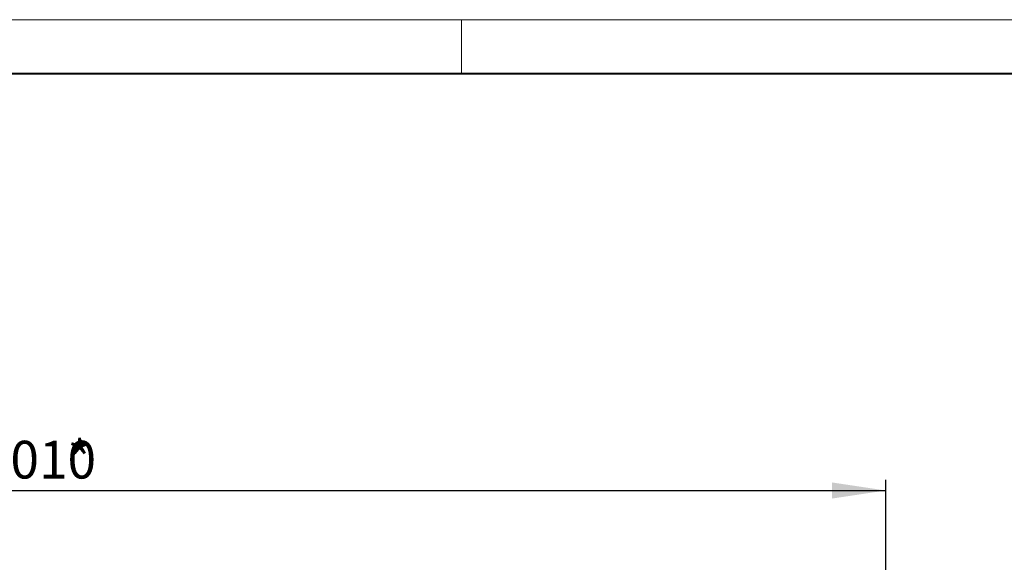
# Model space of a CAD drawing. Units: millimetres. Extents: x -59 to 2070, y -1 to 594.
# Drawn here: x 170 to 261, y 544 to 594 of the extents above; entities that cross this region are included whole.
import ezdxf

# ---------------------------------------------------------------- set-up
doc = ezdxf.new("R2010")
doc.units = ezdxf.units.MM
doc.layers.add('AM_4', color=3, linetype='Continuous')
doc.styles.add('SLDTEXTSTYLE0', font='GOST2304A.TTF')
doc.styles.add('SLDTEXTSTYLE7', font='GOST2304A.TTF')
doc.dimstyles.new('SLDDIMSTYLE0', dxfattribs={"dimtxt": 3.5, "dimasz": 5, "dimexe": 0, "dimexo": 0.0625, "dimgap": 0.875, "dimtad": 2, "dimdec": 1, "dimlfac": 20, "dimrnd": 1e-09, "dimzin": 12, "dimdsep": 46, "dimtxsty": 'SLDTEXTSTYLE0', "dimsah": 1, "dimcen": 0.09, "dimadec": 0, "dimazin": 3, "dimtfac": 1, "dimtofl": 0, "dimtmove": 0, "dimatfit": 3, "dimfxl": 0, "dimfrac": 2, "dimtolj": 1, "dimtzin": 12, "dimarcsym": 0})

# ---------------------------------------------------------------- blocks, each defined once
blk = doc.blocks.new('_D')
at = {"layer": 'AM_4'}
for p, q in [((99.854, 510.929), (99.854, 551.305)), ((250.354, 510.929), (250.354, 551.305)), ((99.854, 550.305), (250.354, 550.305))]:
    blk.add_line(p, q, dxfattribs=at)
for points in [[(99.854, 550.305), (104.854, 549.555), (104.854, 551.055)], [(250.354, 550.305), (245.354, 551.055), (245.354, 549.555)]]:
    blk.add_solid(points, dxfattribs=at)
at = {"layer": 'AM_4', "char_height": 3.5, "attachment_point": 1, "style": 'SLDTEXTSTYLE7'}
for s, insert in [('3010', (166.481, 554.919, 1.98)), ('*', (174.443, 554.919, 1.98))]:
    blk.add_mtext(s, dxfattribs=dict(at, insert=insert))

msp = doc.modelspace()

# ---------------------------------------------------------------- linework, layer by layer
at = {"color": 7, "linetype": 'Continuous', "lineweight": 0}
for p, q in [((0, 594), (841, 594)), ((211, 594), (211, 589))]:
    msp.add_line(p, q, dxfattribs=at)
at = {"color": 9, "linetype": 'Continuous', "lineweight": 40}
msp.add_line((20, 589), (836, 589), dxfattribs=at)

# ---------------------------------------------------------------- dimensions: what is measured, and where the dimension line sits
at = {"layer": 'AM_4'}
dim = msp.add_linear_dim(base=(250.3539488, 550.3048571), p1=(99.8539488, 510.9289029), p2=(250.3539488, 510.9289029), text='<>*', dimstyle='SLDDIMSTYLE0', dxfattribs=at)
dim.commit()
dim.dimension.update_dxf_attribs({"geometry": '_D', "text_midpoint": (171.5825418, 550.3048571), "dimtype": 160})

doc.saveas('drawing.dxf')
